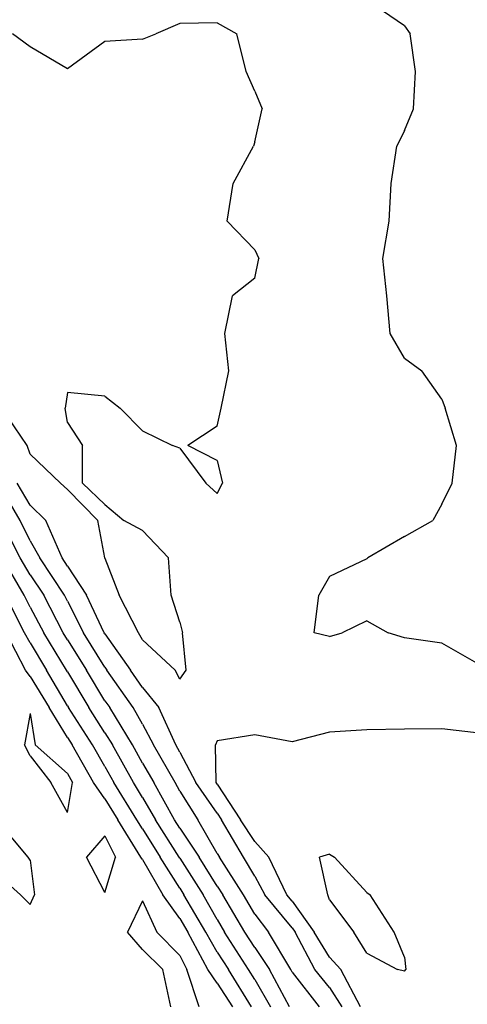
# Model space of a CAD drawing. Extents: x 1662925 to 1685327, y 226806 to 241324.
# Drawn here: x 1671518 to 1671817, y 236752 to 237410 of the extents above; entities that cross this region are included whole.
import ezdxf

# ---------------------------------------------------------------- set-up
doc = ezdxf.new("R2010")
doc.units = 0
doc.header["$LTSCALE"] = 200
doc.header["$MEASUREMENT"] = 0
for name, color, linetype in [('1094.000000', 232, 'CONTINUOUS'), ('1096.000000', 226, 'CONTINUOUS'), ('1098.000000', 222, 'CONTINUOUS'), ('1100.000000', 216, 'CONTINUOUS'), ('1102.000000', 212, 'CONTINUOUS'), ('1104.000000', 206, 'CONTINUOUS'), ('1106.000000', 202, 'CONTINUOUS'), ('1108.000000', 196, 'CONTINUOUS'), ('1110.000000', 192, 'CONTINUOUS')]:
    doc.layers.add(name, color=color, linetype=linetype)

msp = doc.modelspace()

# ---------------------------------------------------------------- linework, layer by layer
at = {"layer": '1094.000000'}
for p, q in [((1671525, 236946.11, 1094), (1671521.29, 236925, 1094)), ((1671525, 236946.11, 1094), (1671528.39, 236925, 1094)), ((1671525, 236917.79, 1094), (1671521.29, 236925, 1094)), ((1671550, 236906, 1094), (1671528.39, 236925, 1094)), ((1671525, 236917.79, 1094), (1671538.77, 236900, 1094)), ((1671550, 236906, 1094), (1671553.41, 236900, 1094)), ((1671550, 236879.81, 1094), (1671538.77, 236900, 1094)), ((1671550, 236879.81, 1094), (1671553.41, 236900, 1094)), ((1671575, 236864.36, 1094), (1671562.67, 236850, 1094)), ((1671575, 236864.36, 1094), (1671582.08, 236850, 1094)), ((1671575, 236826.35, 1094), (1671562.67, 236850, 1094)), ((1671575, 236826.35, 1094), (1671582.08, 236850, 1094)), ((1671600, 236820.92, 1094), (1671590.05, 236800, 1094)), ((1671600, 236820.92, 1094), (1671609.64, 236800, 1094)), ((1671600, 236788.37, 1094), (1671590.05, 236800, 1094)), ((1671625, 236784.31, 1094), (1671609.64, 236800, 1094)), ((1671600, 236788.37, 1094), (1671613.72, 236775, 1094)), ((1671625, 236784.31, 1094), (1671629.66, 236775, 1094)), ((1671618.89, 236750, 1094), (1671613.72, 236775, 1094)), ((1671637.95, 236750, 1094), (1671629.66, 236775, 1094))]:
    msp.add_line(p, q, dxfattribs=at)
at = {"layer": '1096.000000'}
for p, q in [((1671521.98, 236975, 1096), (1671508.98, 237000, 1096)), ((1671525, 236970.82, 1096), (1671521.98, 236975, 1096)), ((1671525, 236970.82, 1096), (1671537.7, 236950, 1096)), ((1671550, 236929.9, 1096), (1671537.7, 236950, 1096)), ((1671550, 236929.9, 1096), (1671553.12, 236925, 1096)), ((1671567.42, 236900, 1096), (1671553.12, 236925, 1096)), ((1671575, 236889.01, 1096), (1671567.42, 236900, 1096)), ((1671575, 236889.01, 1096), (1671583.64, 236875, 1096)), ((1671523.63, 236850, 1096), (1671502.74, 236875, 1096)), ((1671598.94, 236850, 1096), (1671583.64, 236875, 1096)), ((1671525, 236848.02, 1096), (1671523.63, 236850, 1096)), ((1671525, 236848.02, 1096), (1671528.03, 236825, 1096)), ((1671600, 236848.43, 1096), (1671598.94, 236850, 1096)), ((1671600, 236848.43, 1096), (1671613.54, 236825, 1096)), ((1671500, 236841.46, 1096), (1671518.56, 236825, 1096)), ((1671525, 236818.52, 1096), (1671518.56, 236825, 1096)), ((1671525, 236818.52, 1096), (1671528.03, 236825, 1096)), ((1671625, 236808.97, 1096), (1671613.54, 236825, 1096)), ((1671625, 236808.97, 1096), (1671630.32, 236800, 1096)), ((1671643.72, 236775, 1096), (1671630.32, 236800, 1096)), ((1671650, 236765.99, 1096), (1671643.72, 236775, 1096)), ((1671650, 236765.99, 1096), (1671660.08, 236750, 1096))]:
    msp.add_line(p, q, dxfattribs=at)
at = {"layer": '1098.000000'}
for p, q in [((1671521.34, 237000, 1098), (1671508.55, 237025, 1098)), ((1671525, 236993.26, 1098), (1671521.34, 237000, 1098)), ((1671525, 236993.26, 1098), (1671535.85, 236975, 1098)), ((1671550, 236951.19, 1098), (1671535.85, 236975, 1098)), ((1671550, 236951.19, 1098), (1671550.71, 236950, 1098)), ((1671566.65, 236925, 1098), (1671550.71, 236950, 1098)), ((1671575, 236910.67, 1098), (1671566.65, 236925, 1098)), ((1671575, 236910.67, 1098), (1671580.97, 236900, 1098)), ((1671596.19, 236875, 1098), (1671580.97, 236900, 1098)), ((1671600, 236868.89, 1098), (1671596.19, 236875, 1098)), ((1671600, 236868.89, 1098), (1671611.93, 236850, 1098)), ((1671625, 236829.27, 1098), (1671611.93, 236850, 1098)), ((1671625, 236829.27, 1098), (1671627.71, 236825, 1098)), ((1671642.38, 236800, 1098), (1671627.71, 236825, 1098)), ((1671650, 236786.67, 1098), (1671642.38, 236800, 1098)), ((1671650, 236786.67, 1098), (1671657.46, 236775, 1098)), ((1671672.79, 236750, 1098), (1671657.46, 236775, 1098))]:
    msp.add_line(p, q, dxfattribs=at)
at = {"layer": '1100.000000'}
for p, q in [((1671520.93, 237025, 1100), (1671506.45, 237050, 1100)), ((1671525, 237017.04, 1100), (1671520.93, 237025, 1100)), ((1671525, 237017.04, 1100), (1671534.14, 237000, 1100)), ((1671549.34, 236975, 1100), (1671534.14, 237000, 1100)), ((1671550, 236973.89, 1100), (1671549.34, 236975, 1100)), ((1671550, 236973.89, 1100), (1671564.24, 236950, 1100)), ((1671575, 236933.13, 1100), (1671564.24, 236950, 1100)), ((1671575, 236933.13, 1100), (1671580.07, 236925, 1100)), ((1671593.96, 236900, 1100), (1671580.07, 236925, 1100)), ((1671600, 236889.99, 1100), (1671593.96, 236900, 1100)), ((1671600, 236889.99, 1100), (1671608.78, 236875, 1100)), ((1671624.65, 236850, 1100), (1671608.78, 236875, 1100)), ((1671625, 236849.45, 1100), (1671624.65, 236850, 1100)), ((1671625, 236849.45, 1100), (1671640.54, 236825, 1100)), ((1671650, 236808.32, 1100), (1671640.54, 236825, 1100)), ((1671650, 236808.32, 1100), (1671654.94, 236800, 1100)), ((1671670.93, 236775, 1100), (1671654.94, 236800, 1100)), ((1671675, 236768.3, 1100), (1671670.93, 236775, 1100)), ((1671675, 236768.3, 1100), (1671685.55, 236750, 1100))]:
    msp.add_line(p, q, dxfattribs=at)
at = {"layer": '1102.000000'}
for p, q in [((1671518.33, 237050, 1102), (1671505.66, 237075, 1102)), ((1671525, 237038.62, 1102), (1671518.33, 237050, 1102)), ((1671525, 237038.62, 1102), (1671534.24, 237025, 1102)), ((1671547.14, 237000, 1102), (1671534.24, 237025, 1102)), ((1671550, 236995.3, 1102), (1671547.14, 237000, 1102)), ((1671550, 236995.3, 1102), (1671562.75, 236975, 1102)), ((1671575, 236954.58, 1102), (1671562.75, 236975, 1102)), ((1671575, 236954.58, 1102), (1671578.21, 236950, 1102)), ((1671593.31, 236925, 1102), (1671578.21, 236950, 1102)), ((1671600, 236912.86, 1102), (1671593.31, 236925, 1102)), ((1671600, 236912.86, 1102), (1671607.64, 236900, 1102)), ((1671621.39, 236875, 1102), (1671607.64, 236900, 1102)), ((1671625, 236869.32, 1102), (1671621.39, 236875, 1102)), ((1671625, 236869.32, 1102), (1671637.91, 236850, 1102)), ((1671650, 236830.59, 1102), (1671637.91, 236850, 1102)), ((1671650, 236830.59, 1102), (1671653.63, 236825, 1102)), ((1671668.34, 236800, 1102), (1671653.63, 236825, 1102)), ((1671675, 236789.6, 1102), (1671668.34, 236800, 1102)), ((1671675, 236789.6, 1102), (1671684.9, 236775, 1102)), ((1671698.32, 236750, 1102), (1671684.9, 236775, 1102))]:
    msp.add_line(p, q, dxfattribs=at)
at = {"layer": '1104.000000'}
for p, q in [((1671518.35, 237075, 1104), (1671503.7, 237100, 1104)), ((1671525, 237061.4, 1104), (1671518.35, 237075, 1104)), ((1671525, 237061.4, 1104), (1671531.5, 237050, 1104)), ((1671548.01, 237025, 1104), (1671531.5, 237050, 1104)), ((1671550, 237021.09, 1104), (1671548.01, 237025, 1104)), ((1671550, 237021.09, 1104), (1671560.76, 237000, 1104)), ((1671575, 236976.94, 1104), (1671560.76, 237000, 1104)), ((1671575, 236976.94, 1104), (1671576.35, 236975, 1104)), ((1671593.85, 236950, 1104), (1671576.35, 236975, 1104)), ((1671600, 236938.93, 1104), (1671593.85, 236950, 1104)), ((1671600, 236938.93, 1104), (1671607.38, 236925, 1104)), ((1671621.91, 236900, 1104), (1671607.38, 236925, 1104)), ((1671625, 236894.18, 1104), (1671621.91, 236900, 1104)), ((1671625, 236894.18, 1104), (1671637.03, 236875, 1104)), ((1671650, 236852.59, 1104), (1671637.03, 236875, 1104)), ((1671650, 236852.59, 1104), (1671651.44, 236850, 1104)), ((1671667.47, 236825, 1104), (1671651.44, 236850, 1104)), ((1671675, 236812.02, 1104), (1671667.47, 236825, 1104)), ((1671675, 236812.02, 1104), (1671684.33, 236800, 1104)), ((1671699.1, 236775, 1104), (1671684.33, 236800, 1104)), ((1671700, 236773.3, 1104), (1671699.1, 236775, 1104)), ((1671700, 236773.3, 1104), (1671718.08, 236750, 1104))]:
    msp.add_line(p, q, dxfattribs=at)
at = {"layer": '1106.000000'}
for p, q in [((1671775, 237405.5, 1106), (1671750, 237422.72, 1106)), ((1671775, 237405.5, 1106), (1671778.89, 237400, 1106)), ((1671782.5, 237375, 1106), (1671778.89, 237400, 1106)), ((1671780.98, 237350, 1106), (1671782.5, 237375, 1106)), ((1671775, 237335.42, 1106), (1671780.98, 237350, 1106)), ((1671775, 237335.42, 1106), (1671769.89, 237325, 1106)), ((1671766.15, 237300, 1106), (1671769.89, 237325, 1106)), ((1671764.78, 237275, 1106), (1671766.15, 237300, 1106)), ((1671760.6, 237250, 1106), (1671764.78, 237275, 1106)), ((1671763.18, 237225, 1106), (1671760.6, 237250, 1106)), ((1671765.45, 237200, 1106), (1671763.18, 237225, 1106)), ((1671775, 237183.5, 1106), (1671765.45, 237200, 1106)), ((1671775, 237183.5, 1106), (1671786.75, 237175, 1106)), ((1671800, 237156.12, 1106), (1671786.75, 237175, 1106)), ((1671800, 237156.12, 1106), (1671802.32, 237150, 1106)), ((1671809.84, 237125, 1106), (1671802.32, 237150, 1106)), ((1671806.92, 237100, 1106), (1671809.84, 237125, 1106)), ((1671525, 237085.32, 1106), (1671516.4, 237100, 1106)), ((1671800, 237085.94, 1106), (1671806.92, 237100, 1106)), ((1671525, 237085.32, 1106), (1671535.58, 237075, 1106)), ((1671800, 237085.94, 1106), (1671794.01, 237075, 1106)), ((1671546.31, 237050, 1106), (1671535.58, 237075, 1106)), ((1671775, 237064.32, 1106), (1671794.01, 237075, 1106)), ((1671775, 237064.32, 1106), (1671750.64, 237050, 1106)), ((1671550, 237044.36, 1106), (1671546.31, 237050, 1106)), ((1671750, 237049.36, 1106), (1671750.64, 237050, 1106)), ((1671550, 237044.36, 1106), (1671562.66, 237025, 1106)), ((1671750, 237049.36, 1106), (1671725, 237037.45, 1106)), ((1671725, 237037.45, 1106), (1671717.94, 237025, 1106)), ((1671574.56, 237000, 1106), (1671562.66, 237025, 1106)), ((1671714.65, 237000, 1106), (1671717.94, 237025, 1106)), ((1671750, 237007.92, 1106), (1671733.5, 237000, 1106)), ((1671750, 237007.92, 1106), (1671764.27, 237000, 1106)), ((1671575, 236999.29, 1106), (1671574.56, 237000, 1106)), ((1671575, 236999.29, 1106), (1671591.94, 236975, 1106)), ((1671725, 236997.51, 1106), (1671714.65, 237000, 1106)), ((1671725, 236997.51, 1106), (1671733.5, 237000, 1106)), ((1671775, 236996.57, 1106), (1671764.27, 237000, 1106)), ((1671800, 236993.11, 1106), (1671775, 236996.57, 1106)), ((1671825, 236978.66, 1106), (1671800, 236993.11, 1106)), ((1671600, 236963.5, 1106), (1671591.94, 236975, 1106)), ((1671600, 236963.5, 1106), (1671610.92, 236950, 1106)), ((1671622.29, 236925, 1106), (1671610.92, 236950, 1106)), ((1671625, 236920.29, 1106), (1671622.29, 236925, 1106)), ((1671625, 236920.29, 1106), (1671635.63, 236900, 1106)), ((1671650, 236879.46, 1106), (1671635.63, 236900, 1106)), ((1671650, 236879.46, 1106), (1671652.92, 236875, 1106)), ((1671667.58, 236850, 1106), (1671652.92, 236875, 1106)), ((1671675, 236837.45, 1106), (1671667.58, 236850, 1106)), ((1671675, 236837.45, 1106), (1671681.71, 236825, 1106)), ((1671700, 236802.76, 1106), (1671681.71, 236825, 1106)), ((1671700, 236802.76, 1106), (1671701.99, 236800, 1106)), ((1671715.16, 236775, 1106), (1671701.99, 236800, 1106)), ((1671725, 236763.09, 1106), (1671715.16, 236775, 1106)), ((1671725, 236763.09, 1106), (1671733.28, 236750, 1106))]:
    msp.add_line(p, q, dxfattribs=at)
at = {"layer": '1108.000000'}
for p, q in [((1671625, 237407, 1108), (1671608.94, 237400, 1108)), ((1671650, 237407.49, 1108), (1671625, 237407, 1108)), ((1671650, 237407.49, 1108), (1671663.08, 237400, 1108)), ((1671525, 237391.51, 1108), (1671513.16, 237400, 1108)), ((1671600, 237396.63, 1108), (1671608.94, 237400, 1108)), ((1671669.38, 237375, 1108), (1671663.08, 237400, 1108)), ((1671575, 237395.04, 1108), (1671550, 237376.68, 1108)), ((1671600, 237396.63, 1108), (1671575, 237395.04, 1108)), ((1671550, 237376.68, 1108), (1671525, 237391.51, 1108)), ((1671675, 237361.8, 1108), (1671669.38, 237375, 1108)), ((1671675, 237361.8, 1108), (1671679.99, 237350, 1108)), ((1671675, 237327.84, 1108), (1671679.99, 237350, 1108)), ((1671675, 237327.84, 1108), (1671674.15, 237325, 1108)), ((1671660.72, 237300, 1108), (1671674.15, 237325, 1108)), ((1671656.68, 237275, 1108), (1671660.72, 237300, 1108)), ((1671675, 237255.83, 1108), (1671656.68, 237275, 1108)), ((1671675, 237255.83, 1108), (1671677.78, 237250, 1108)), ((1671675, 237236.79, 1108), (1671677.78, 237250, 1108)), ((1671675, 237236.79, 1108), (1671660.24, 237225, 1108)), ((1671655.01, 237200, 1108), (1671660.24, 237225, 1108)), ((1671657.66, 237175, 1108), (1671655.01, 237200, 1108)), ((1671652.56, 237150, 1108), (1671657.66, 237175, 1108)), ((1671550, 237160.48, 1108), (1671548.5, 237150, 1108)), ((1671575, 237157.97, 1108), (1671550, 237160.48, 1108)), ((1671575, 237157.97, 1108), (1671585.1, 237150, 1108)), ((1671523.03, 237125, 1108), (1671506.16, 237150, 1108)), ((1671550, 237140.46, 1108), (1671548.5, 237150, 1108)), ((1671600, 237134.96, 1108), (1671585.1, 237150, 1108)), ((1671650, 237138.03, 1108), (1671652.56, 237150, 1108)), ((1671550, 237140.46, 1108), (1671560.04, 237125, 1108)), ((1671650, 237138.03, 1108), (1671630.31, 237125, 1108)), ((1671600, 237134.96, 1108), (1671620.14, 237125, 1108)), ((1671525, 237119.34, 1108), (1671523.03, 237125, 1108)), ((1671560.06, 237100, 1108), (1671560.04, 237125, 1108)), ((1671625, 237123.18, 1108), (1671620.14, 237125, 1108)), ((1671625, 237123.18, 1108), (1671642.37, 237100, 1108)), ((1671650, 237115.03, 1108), (1671630.31, 237125, 1108)), ((1671525, 237119.34, 1108), (1671545.29, 237100, 1108)), ((1671650, 237115.03, 1108), (1671653.53, 237100, 1108)), ((1671550, 237095.6, 1108), (1671545.29, 237100, 1108)), ((1671575, 237085.55, 1108), (1671560.06, 237100, 1108)), ((1671650, 237093.07, 1108), (1671642.37, 237100, 1108)), ((1671650, 237093.07, 1108), (1671653.53, 237100, 1108)), ((1671550, 237095.6, 1108), (1671570.3, 237075, 1108)), ((1671575, 237085.55, 1108), (1671587.63, 237075, 1108)), ((1671574.94, 237050, 1108), (1671570.3, 237075, 1108)), ((1671600, 237068.23, 1108), (1671587.63, 237075, 1108)), ((1671600, 237068.23, 1108), (1671617.43, 237050, 1108)), ((1671575, 237049.75, 1108), (1671574.94, 237050, 1108)), ((1671575, 237049.75, 1108), (1671584.52, 237025, 1108)), ((1671619.25, 237025, 1108), (1671617.43, 237050, 1108)), ((1671597.43, 237000, 1108), (1671584.52, 237025, 1108)), ((1671625, 237006.96, 1108), (1671619.25, 237025, 1108)), ((1671625, 237006.96, 1108), (1671626.84, 237000, 1108)), ((1671600, 236995.33, 1108), (1671597.43, 237000, 1108)), ((1671629.21, 236975, 1108), (1671626.84, 237000, 1108)), ((1671600, 236995.33, 1108), (1671621.92, 236975, 1108)), ((1671625, 236969.05, 1108), (1671621.92, 236975, 1108)), ((1671625, 236969.05, 1108), (1671629.21, 236975, 1108)), ((1671675, 236931.82, 1108), (1671650, 236927.68, 1108)), ((1671700, 236927.11, 1108), (1671675, 236931.82, 1108)), ((1671725, 236933.48, 1108), (1671700, 236927.11, 1108)), ((1671750, 236935.12, 1108), (1671725, 236933.48, 1108)), ((1671775, 236935.52, 1108), (1671750, 236935.12, 1108)), ((1671800, 236935.85, 1108), (1671775, 236935.52, 1108)), ((1671825, 236932.8, 1108), (1671800, 236935.85, 1108)), ((1671650, 236927.68, 1108), (1671648.9, 236925, 1108)), ((1671649.2, 236900, 1108), (1671648.9, 236925, 1108)), ((1671650, 236898.86, 1108), (1671649.2, 236900, 1108)), ((1671650, 236898.86, 1108), (1671665.63, 236875, 1108)), ((1671675, 236860.57, 1108), (1671665.63, 236875, 1108)), ((1671675, 236860.57, 1108), (1671684.35, 236850, 1108)), ((1671696.42, 236825, 1108), (1671684.35, 236850, 1108)), ((1671700, 236820.65, 1108), (1671696.42, 236825, 1108)), ((1671700, 236820.65, 1108), (1671714.83, 236800, 1108)), ((1671725, 236783.29, 1108), (1671714.83, 236800, 1108)), ((1671725, 236783.29, 1108), (1671732.52, 236775, 1108)), ((1671745.67, 236750, 1108), (1671732.52, 236775, 1108))]:
    msp.add_line(p, q, dxfattribs=at)
at = {"layer": '1110.000000'}
for p, q in [((1671725, 236852, 1110), (1671718.2, 236850, 1110)), ((1671723.94, 236825, 1110), (1671718.2, 236850, 1110)), ((1671725, 236852, 1110), (1671728.31, 236850, 1110)), ((1671750, 236826.53, 1110), (1671728.31, 236850, 1110)), ((1671750, 236826.53, 1110), (1671752.11, 236825, 1110)), ((1671725, 236821.56, 1110), (1671723.94, 236825, 1110)), ((1671725, 236821.56, 1110), (1671741.26, 236800, 1110)), ((1671768.25, 236800, 1110), (1671752.11, 236825, 1110)), ((1671750, 236786.01, 1110), (1671741.26, 236800, 1110)), ((1671775, 236783.15, 1110), (1671768.25, 236800, 1110)), ((1671750, 236786.01, 1110), (1671770.36, 236775, 1110)), ((1671775, 236783.15, 1110), (1671776.01, 236775, 1110)), ((1671775, 236773.79, 1110), (1671770.36, 236775, 1110)), ((1671775, 236773.79, 1110), (1671776.01, 236775, 1110))]:
    msp.add_line(p, q, dxfattribs=at)

doc.saveas('drawing.dxf')
